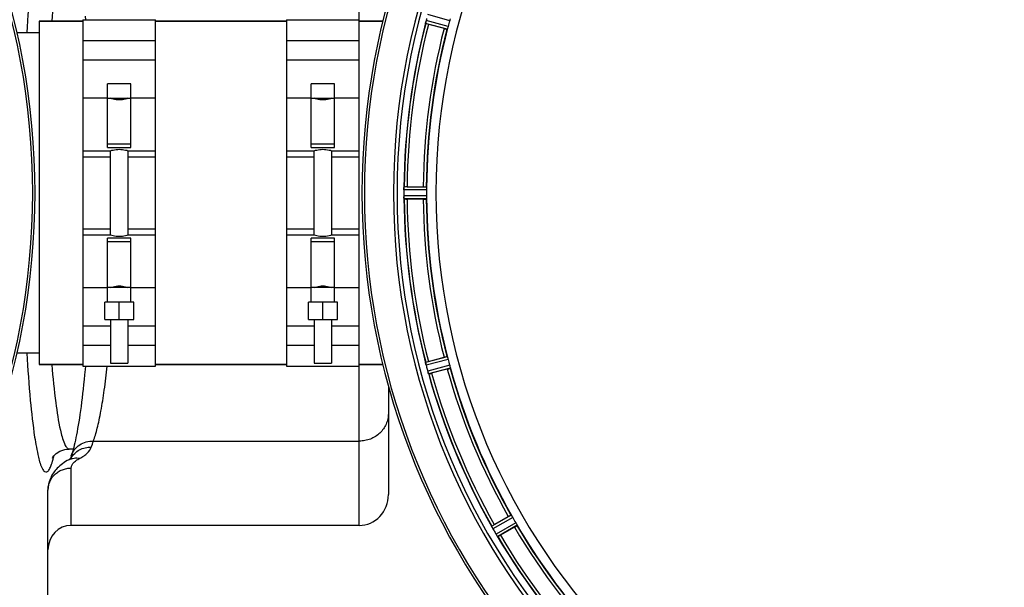
# Model space of a CAD drawing. Units: millimetres. Extents: x -2096 to 3710, y -156 to 3756.
# Drawn here: x 695 to 1034, y 617 to 812 of the extents above; entities that cross this region are included whole.
import ezdxf

# ---------------------------------------------------------------- set-up
doc = ezdxf.new("R2010")
doc.units = ezdxf.units.MM
doc.header["$LTSCALE"] = 46.255
doc.header["$PDMODE"] = 3
doc.header["$PDSIZE"] = 0.3125
doc.layers.get('0').update_dxf_attribs({"linetype": 'CONTINUOUS'})
doc.layers.get('Defpoints').update_dxf_attribs({"linetype": 'CONTINUOUS'})
for name, color, linetype in [('02___PRT_ALL_AXES', 7, 'CONTINUOUS'), ('BEZUGSACHSEN', 7, 'CONTINUOUS'), ('RUNDUNGEN', 7, 'CONTINUOUS')]:
    doc.layers.add(name, color=color, linetype=linetype)
doc.layers.add('AM_5', color=3, linetype='CONTINUOUS', lineweight=25)
doc.styles.get("Standard").update_dxf_attribs({"font": 'txt', "width": 0.7})
doc.dimstyles.new('AM_DIN$0', dxfattribs={"dimtxt": 3.5, "dimasz": 2.5, "dimexe": 1, "dimexo": 1, "dimgap": 1.5, "dimtad": 1, "dimdsep": 46, "dimtxsty": 'STANDARD', "dimcen": 0, "dimclrd": 256, "dimclre": 256, "dimclrt": 2, "dimadec": 0, "dimazin": 2, "dimtp": 0.1, "dimtm": 0.1, "dimtfac": 0.71, "dimtdec": 3, "dimtmove": 0, "dimatfit": 3, "dimfxl": 1, "dimlwd": -1, "dimlwe": -1, "dimarcsym": 0})

# ---------------------------------------------------------------- blocks, each defined once
blk = doc.blocks.new('*D15')
at = {"layer": 'AM_5', "ltscale": 10, "transparency": 16777216}
for p, q in [((-451.53, 1380.76), (2309.76, 1380.76)), ((2308.76, 1350.76), (2308.76, 197.29)), ((-773.41, 167.29), (2309.76, 167.29))]:
    blk.add_line(p, q, dxfattribs=at)
for points in [[(2303.76, 1350.76), (2313.76, 1350.76), (2308.76, 1380.76)], [(2303.76, 197.29), (2313.76, 197.29), (2308.76, 167.29)]]:
    blk.add_solid(points, dxfattribs=at)
at = {"layer": 'Defpoints', "color": 0, "ltscale": 10, "transparency": 16777216}
for p in [(-452.53, 1380.76), (-774.41, 167.29), (2308.76, 167.29)]:
    blk.add_point(p, dxfattribs=at)
at = {"layer": 'AM_5', "color": 2, "ltscale": 10, "transparency": 16777216, "insert": (2276.26, 774.02), "char_height": 35, "attachment_point": 5, "rotation": 90}
blk.add_mtext('1180', dxfattribs=at)

msp = doc.modelspace()

# ---------------------------------------------------------------- linework, layer by layer
at = {"color": 9, "linetype": 'Continuous'}
for p, q in [((843.276, 811.958), (835.717, 814.023)), ((842.438, 809.051), (834.987, 811.008)), ((842.752, 810.002), (835.174, 811.993)), ((717.186, 785.399), (725.686, 785.399)), ((733.686, 785.399), (742.186, 785.399)), ((787.186, 785.399), (795.686, 785.399)), ((803.686, 785.399), (812.186, 785.399)), ((717.186, 765.143), (726.686, 765.143)), ((732.686, 765.143), (742.186, 765.143)), ((787.186, 765.143), (796.686, 765.143)), ((802.686, 765.143), (812.186, 765.143)), ((835.296, 754.802), (827.592, 754.839)), ((835.353, 753.801), (827.517, 753.839)), ((835.353, 751.777), (827.517, 751.739)), ((835.296, 750.776), (827.592, 750.739)), ((717.186, 740.435), (726.686, 740.435)), ((732.686, 740.435), (742.186, 740.435)), ((787.186, 740.435), (796.686, 740.435)), ((802.686, 740.435), (812.186, 740.435)), ((725.686, 720.179), (717.186, 720.179)), ((742.186, 720.179), (733.686, 720.179)), ((795.686, 720.179), (787.186, 720.179)), ((812.186, 720.179), (803.686, 720.179)), ((842.438, 696.527), (834.987, 694.57)), ((842.752, 695.576), (835.174, 693.585)), ((843.276, 693.62), (835.717, 691.555)), ((843.48, 692.639), (836.048, 690.609)), ((864.419, 642.087), (857.729, 638.268)), ((864.969, 641.249), (858.164, 637.364)), ((865.981, 639.496), (859.214, 635.545)), ((866.432, 638.601), (859.779, 634.717))]:
    msp.add_line(p, q, dxfattribs=at)
at = {"color": 7, "linetype": 'Continuous'}
for p, q in [((702.186, 811.789), (717.186, 811.789)), ((717.186, 812.289), (742.186, 812.289)), ((717.186, 812.289), (717.186, 693.289)), ((742.186, 693.289), (742.186, 812.289)), ((742.186, 811.789), (787.186, 811.789)), ((787.186, 812.289), (812.186, 812.289)), ((787.186, 812.289), (787.186, 693.289)), ((812.186, 693.289), (812.186, 812.289)), ((812.186, 811.789), (820.288, 811.789)), ((841.349, 809.237), (835.98, 810.675)), ((717.186, 805.183), (742.186, 805.183)), ((787.186, 805.183), (812.186, 805.183)), ((742.186, 798.41), (717.186, 798.41)), ((812.186, 798.41), (787.186, 798.41)), ((733.686, 790.289), (725.686, 790.289)), ((725.686, 768.357), (725.686, 790.289)), ((733.686, 768.357), (733.686, 790.289)), ((803.686, 790.289), (795.686, 790.289)), ((795.686, 768.357), (795.686, 790.289)), ((803.686, 768.357), (803.686, 790.289)), ((725.686, 785.289), (733.686, 785.289)), ((795.686, 785.289), (803.686, 785.289)), ((733.686, 769.502), (725.686, 769.502)), ((725.686, 768.357), (733.686, 768.357)), ((803.686, 769.502), (795.686, 769.502)), ((795.686, 768.357), (803.686, 768.357)), ((717.186, 767.289), (726.686, 767.289)), ((726.686, 738.289), (726.686, 767.289)), ((732.686, 767.289), (742.186, 767.289)), ((732.686, 767.289), (732.686, 738.289)), ((787.186, 767.289), (796.686, 767.289)), ((796.686, 738.289), (796.686, 767.289)), ((802.686, 767.289), (812.186, 767.289)), ((802.686, 767.289), (802.686, 738.289)), ((828.638, 754.904), (834.196, 754.904)), ((827.517, 753.839), (827.516, 753.489)), ((834.196, 750.674), (828.638, 750.674)), ((726.686, 738.289), (717.186, 738.289)), ((742.186, 738.289), (732.686, 738.289)), ((796.686, 738.289), (787.186, 738.289)), ((812.186, 738.289), (802.686, 738.289)), ((733.686, 737.221), (725.686, 737.221)), ((725.686, 715.289), (725.686, 737.221)), ((725.686, 736.076), (733.686, 736.076)), ((733.686, 715.289), (733.686, 737.221)), ((803.686, 737.221), (795.686, 737.221)), ((795.686, 715.289), (795.686, 737.221)), ((795.686, 736.076), (803.686, 736.076)), ((803.686, 715.289), (803.686, 737.221)), ((733.686, 720.289), (725.686, 720.289)), ((803.686, 720.289), (795.686, 720.289)), ((734.686, 715.289), (724.686, 715.289)), ((724.686, 709.289), (724.686, 715.289)), ((729.686, 709.289), (729.686, 715.289)), ((734.686, 709.289), (734.686, 715.289)), ((804.686, 715.289), (794.686, 715.289)), ((794.686, 709.289), (794.686, 715.289)), ((799.686, 709.289), (799.686, 715.289)), ((804.686, 709.289), (804.686, 715.289)), ((724.686, 709.289), (734.686, 709.289)), ((726.686, 709.289), (726.686, 694.289)), ((732.686, 709.289), (732.686, 694.289)), ((794.686, 709.289), (804.686, 709.289)), ((796.686, 709.289), (796.686, 694.289)), ((802.686, 709.289), (802.686, 694.289)), ((717.186, 707.168), (726.686, 707.168)), ((732.686, 707.168), (742.186, 707.168)), ((787.186, 707.168), (796.686, 707.168)), ((802.686, 707.168), (812.186, 707.168)), ((726.686, 700.394), (717.186, 700.394)), ((742.186, 700.394), (732.686, 700.394)), ((796.686, 700.394), (787.186, 700.394)), ((812.186, 700.394), (802.686, 700.394)), ((726.686, 694.289), (732.686, 694.289)), ((796.686, 694.289), (802.686, 694.289)), ((835.98, 694.903), (841.349, 696.341)), ((702.186, 693.789), (717.186, 693.789)), ((717.186, 693.289), (742.186, 693.289)), ((742.186, 693.789), (787.186, 693.789)), ((787.186, 693.289), (812.186, 693.289)), ((812.186, 693.789), (820.288, 693.789)), ((842.444, 692.255), (837.075, 690.817)), ((712.498, 664.789), (712.499, 664.789)), ((858.602, 638.847), (863.415, 641.626)), ((865.53, 637.962), (860.717, 635.183))]:
    msp.add_line(p, q, dxfattribs=at)
msp.add_lwpolyline([(706.757, 661.876), (706.693, 661.717), (706.836, 661.957), (707.228, 662.473), (708.034, 663.247), (709.269, 664.035), (710.966, 664.628), (712.499, 664.79)], dxfattribs=at)
for centre, radius, start, end in [((453.686, 752.789), 247.056, 195, 165), ((1060.186, 752.789), 247.056, 15, 345), ((1060.186, 752.789), 236.237, 0.97018, 359.02982), ((1060.186, 752.789), 221.628, 90, 270), ((1068.893, 750.468), 241.681, 165.08583, 165.25184), ((1060.186, 752.789), 232.558, 165.51011, 179.48297), ((842.221, 810.172), 7.279, 166.77859, 168.77006), ((841.892, 810.246), 6.942, 165.33758, 166.74562), ((842.782, 810.013), 7.862, 165.40862, 166.5814), ((1060.186, 752.789), 225, 165.52733, 179.46563), ((843.113, 837.297), 27.561, 254.44724, 255.00171), ((1056.024, 753.904), 220.526, 164.73697, 165.26303), ((828.619, 730.189), 24.715, 89.95632, 91.11446), ((1064.006, 752.789), 236.491, 179.8303, 180.25444), ((835.636, 753.779), 8.119, 178.69325, 179.57573), ((834.566, 751.77), 7.049, 180.34197, 181.5511), ((834.286, 753.806), 6.769, 176.61977, 178.65782), ((834.531, 751.768), 7.014, 181.54128, 182.70065), ((818.652, 755.238), 8.928, 355.48442, 356.00918), ((1053.752, 752.789), 218.401, 179.73441, 180.26559), ((830.573, 751.186), 3.022, 183.96292, 185.30279), ((1060.186, 752.789), 232.558, 180.51703, 194.48989), ((828.619, 775.389), 24.715, 268.88554, 270.04368), ((1060.186, 752.789), 225, 180.53437, 194.47267), ((841.713, 695.302), 6.761, 191.6184, 193.63121), ((843.113, 668.281), 27.561, 104.99829, 105.55276), ((1056.024, 751.674), 220.526, 194.73697, 195.26303), ((843.011, 695.622), 8.098, 193.66883, 194.57655), ((841.828, 695.316), 6.876, 193.51913, 194.66942), ((1068.893, 755.11), 241.681, 194.74816, 194.91417), ((1063.089, 753.564), 235.675, 194.91418, 195.25466), ((842.405, 693.38), 6.932, 195.34263, 196.56139), ((842.381, 693.372), 6.907, 196.55136, 197.7187), ((1060.186, 752.789), 232.558, 195.51248, 209.48758), ((830.66, 714.685), 24.715, 283.88554, 285.04368), ((1060.186, 752.789), 225, 195.53208, 209.47036), ((1056.456, 750.635), 220.528, 209.73697, 210.26303), ((850.799, 634.618), 7.811, 25.53768, 26.01066), ((864.512, 640.961), 7.297, 206.45441, 207.44627), ((864.767, 641.086), 7.58, 206.44371, 207.39691), ((864.172, 640.787), 6.915, 207.46219, 209.66786), ((863.792, 640.588), 6.485, 207.46008, 208.70568), ((865.228, 641.374), 8.123, 208.69484, 209.57585), ((1064.589, 755.33), 237.754, 209.74679, 209.91554), ((872.382, 614.978), 27.561, 119.99829, 120.55276), ((1064.447, 755.249), 237.591, 209.91555, 210.25329), ((1060.186, 752.789), 225, 210.52969, 224.47031), ((866.405, 639.768), 8.339, 210.42696, 211.09239), ((865.201, 639.048), 6.936, 210.33968, 211.55771), ((865.209, 639.046), 6.942, 211.08641, 211.96574), ((865.219, 639.059), 6.957, 211.55029, 212.4742), ((864.857, 638.833), 6.53, 212.01063, 213.21436), ((865.183, 639.037), 6.915, 212.48231, 213.15502), ((868.42, 641.167), 10.79, 213.22065, 213.83836), ((866.507, 639.904), 8.498, 213.16935, 213.9533), ((852.407, 630.033), 8.713, 34.00813, 34.53457), ((1060.186, 752.789), 232.558, 210.51254, 224.48758), ((848.343, 656.578), 24.715, 298.88554, 300.04368)]:
    msp.add_arc(centre, radius, start, end, dxfattribs=at)
at = {"color": 9, "linetype": 'Continuous'}
for centre, radius, start, end in [((453.686, 752.789), 246.237, 195, 165), ((1060.186, 752.789), 246.237, 15, 345), ((1060.186, 752.789), 232.635, 165.44372, 179.54984), ((1060.186, 752.789), 231.557, 165.52333, 179.47667), ((1060.186, 752.789), 226, 165.5362, 179.4638), ((1060.186, 752.789), 224.863, 165.43459, 179.55904), ((1060.186, 752.789), 232.635, 180.45016, 194.55628), ((1060.186, 752.789), 231.557, 180.52333, 194.47667), ((1060.186, 752.789), 226, 180.5362, 194.4638), ((1060.186, 752.789), 224.863, 180.44096, 194.56541), ((1060.186, 752.789), 232.635, 195.44849, 209.55397), ((1060.186, 752.789), 231.557, 195.52333, 209.47667), ((1060.186, 752.789), 226, 195.5362, 209.4638), ((1060.186, 752.789), 224.863, 195.43936, 209.5631), ((665.912, 672.233), 42.465, 345.84714, 346.58796), ((1060.186, 752.789), 226, 210.5362, 224.4638), ((1060.186, 752.789), 224.863, 210.43702, 224.56309), ((1060.186, 752.789), 232.635, 210.44616, 224.55396), ((1060.186, 752.789), 231.557, 210.52333, 224.47667)]:
    msp.add_arc(centre, radius, start, end, dxfattribs=at)
for points, knots in [([(700.619, 836.769), (699.978, 832.585), (698.916, 822.95), (698.22, 813.289), (697.898, 807.846)], [0, 0, 0, 0, 0.4370882, 1, 1, 1, 1]), ([(709.268, 833.508), (708.623, 830.465), (707.553, 823.256), (706.836, 816.013), (706.489, 811.859)], [0, 0, 0, 0, 0.4272915, 1, 1, 1, 1]), ([(697.899, 697.726), (698.219, 692.314), (698.911, 682.696), (699.965, 673.106), (700.6, 668.935)], [0, 0, 0, 0, 0.5623622, 1, 1, 1, 1]), ([(706.489, 693.714), (706.852, 689.37), (707.601, 681.87), (708.736, 674.405), (709.436, 671.304)], [0, 0, 0, 0, 0.578326, 1, 1, 1, 1]), ([(709.436, 671.304), (709.789, 669.741), (710.309, 667.682), (711.358, 665.538), (711.956, 664.926), (712.251, 664.83)], [0, 0, 0, 0, 0.6674218, 0.8710845, 1, 1, 1, 1]), ([(700.6, 668.935), (700.954, 666.611), (701.632, 662.919), (702.624, 659.213), (703.321, 657.971)], [0, 0, 0, 0, 0.6225485, 1, 1, 1, 1]), ([(712.251, 664.83), (712.291, 664.817), (712.372, 664.796), (712.456, 664.789), (712.497, 664.79)], [0, 0, 0, 0, 0.5064482, 1, 1, 1, 1]), ([(706.182, 658.942), (706.263, 659.144), (706.618, 660.096), (706.892, 661.075), (707.088, 661.85)], [0, 0, 0, 0, 0.2138022, 1, 1, 1, 1]), ([(703.321, 657.971), (703.507, 657.639), (703.824, 657.05), (704.879, 656.806), (705.655, 657.739), (705.99, 658.464), (706.182, 658.942)], [0, 0, 0, 0, 0.2613682, 0.4287397, 0.6459035, 1, 1, 1, 1])]:
    msp.add_open_spline(points, degree=3, knots=knots, dxfattribs=at)
at = {"color": 7, "linetype": 'Continuous'}
for points, knots in [([(843.434, 812.635), (843.423, 812.587), (843.378, 812.359), (843.324, 812.133), (843.276, 811.958)], [0, 0, 0, 0, 0.2150807, 1, 1, 1, 1]), ([(834.987, 811.008), (834.972, 811.026), (835.002, 811.12), (835.005, 811.191), (835.016, 811.248)], [0, 0, 0, 0, 0.288118, 1, 1, 1, 1]), ([(835.018, 811.257), (835.023, 811.281), (835.044, 811.392), (835.064, 811.503), (835.081, 811.59)], [0, 0, 0, 0, 0.2177552, 1, 1, 1, 1]), ([(835.135, 811.837), (835.123, 811.789), (835.084, 811.615), (835.05, 811.44), (835.028, 811.313)], [0, 0, 0, 0, 0.2754838, 1, 1, 1, 1]), ([(841.349, 809.237), (841.472, 809.204), (841.699, 809.145), (841.971, 809.077), (842.144, 809.04), (842.239, 809.017), (842.284, 809.016), (842.322, 809.005), (842.324, 809.012)], [0, 0, 0, 0, 0.381637, 0.7061671, 0.8303182, 0.922474, 0.9795357, 1, 1, 1, 1]), ([(842.55, 809.337), (842.528, 809.267), (842.499, 809.173), (842.459, 809.085), (842.447, 809.053), (842.438, 809.051)], [0, 0, 0, 0, 0.7140806, 0.9131097, 1, 1, 1, 1]), ([(842.752, 810.002), (842.736, 809.94), (842.674, 809.717), (842.6, 809.497), (842.55, 809.337)], [0, 0, 0, 0, 0.2754134, 1, 1, 1, 1]), ([(732.686, 785.289), (732.398, 785.186), (731.421, 784.886), (729.686, 784.641), (727.951, 784.886), (726.974, 785.186), (726.686, 785.289)], [0, 0, 0, 0, 0.1502929, 0.5000054, 0.8497042, 1, 1, 1, 1]), ([(802.686, 785.289), (802.398, 785.186), (801.421, 784.886), (799.686, 784.641), (797.951, 784.886), (796.974, 785.186), (796.686, 785.289)], [0, 0, 0, 0, 0.1502929, 0.5000054, 0.8497042, 1, 1, 1, 1]), ([(726.686, 767.289), (726.975, 767.381), (727.956, 767.65), (729.686, 767.863), (731.416, 767.65), (732.397, 767.381), (732.686, 767.289)], [0, 0, 0, 0, 0.1495333, 0.5000045, 0.8504643, 1, 1, 1, 1]), ([(796.686, 767.289), (796.975, 767.381), (797.956, 767.65), (799.686, 767.863), (801.416, 767.65), (802.397, 767.381), (802.686, 767.289)], [0, 0, 0, 0, 0.1495333, 0.5000045, 0.8504643, 1, 1, 1, 1]), ([(827.558, 754.601), (827.562, 754.658), (827.581, 754.727), (827.573, 754.826), (827.592, 754.839)], [0, 0, 0, 0, 0.7129854, 1, 1, 1, 1]), ([(834.196, 754.904), (834.323, 754.904), (834.558, 754.902), (834.838, 754.897), (835.015, 754.888), (835.113, 754.886), (835.156, 754.875), (835.196, 754.876), (835.196, 754.869)], [0, 0, 0, 0, 0.381637, 0.7061671, 0.8303182, 0.922474, 0.9795356, 1, 1, 1, 1]), ([(827.517, 753.85), (827.518, 753.912), (827.522, 754.141), (827.539, 754.369), (827.552, 754.535)], [0, 0, 0, 0, 0.2725748, 1, 1, 1, 1]), ([(827.517, 751.739), (827.518, 751.675), (827.522, 751.443), (827.538, 751.211), (827.553, 751.044)], [0, 0, 0, 0, 0.2742023, 1, 1, 1, 1]), ([(827.558, 750.961), (827.556, 750.995), (827.543, 751.154), (827.531, 751.313), (827.525, 751.438)], [0, 0, 0, 0, 0.2124402, 1, 1, 1, 1]), ([(827.553, 754.534), (827.551, 754.51), (827.542, 754.4), (827.534, 754.29), (827.529, 754.205)], [0, 0, 0, 0, 0.2249583, 1, 1, 1, 1]), ([(835.296, 754.802), (835.304, 754.797), (835.308, 754.763), (835.327, 754.667), (835.327, 754.57), (835.33, 754.496)], [0, 0, 0, 0, 0.0878294, 0.2867973, 1, 1, 1, 1]), ([(835.33, 754.496), (835.332, 754.447), (835.349, 754.215), (835.354, 753.983), (835.353, 753.801)], [0, 0, 0, 0, 0.2150366, 1, 1, 1, 1]), ([(835.353, 751.777), (835.354, 751.713), (835.353, 751.481), (835.337, 751.249), (835.33, 751.081)], [0, 0, 0, 0, 0.2755568, 1, 1, 1, 1]), ([(827.592, 750.739), (827.578, 750.748), (827.58, 750.817), (827.568, 750.867), (827.564, 750.907)], [0, 0, 0, 0, 0.2907048, 1, 1, 1, 1]), ([(834.196, 750.674), (834.323, 750.674), (834.558, 750.676), (834.838, 750.681), (835.015, 750.689), (835.113, 750.692), (835.156, 750.703), (835.196, 750.702), (835.196, 750.709)], [0, 0, 0, 0, 0.381637, 0.7061671, 0.8303182, 0.922474, 0.9795357, 1, 1, 1, 1]), ([(835.33, 751.081), (835.327, 751.008), (835.327, 750.911), (835.308, 750.815), (835.304, 750.781), (835.296, 750.776)], [0, 0, 0, 0, 0.713203, 0.9121706, 1, 1, 1, 1]), ([(732.686, 738.289), (732.397, 738.197), (731.416, 737.928), (729.686, 737.715), (727.956, 737.928), (726.975, 738.197), (726.686, 738.289)], [0, 0, 0, 0, 0.1495328, 0.5000042, 0.8504646, 1, 1, 1, 1]), ([(802.686, 738.289), (802.397, 738.197), (801.416, 737.928), (799.686, 737.715), (797.956, 737.928), (796.975, 738.197), (796.686, 738.289)], [0, 0, 0, 0, 0.1495328, 0.5000042, 0.8504646, 1, 1, 1, 1]), ([(726.686, 720.289), (726.974, 720.392), (727.951, 720.692), (729.686, 720.936), (731.421, 720.692), (732.398, 720.392), (732.686, 720.289)], [0, 0, 0, 0, 0.1502935, 0.5000058, 0.8497038, 1, 1, 1, 1]), ([(796.686, 720.289), (796.974, 720.392), (797.951, 720.692), (799.686, 720.936), (801.421, 720.692), (802.398, 720.392), (802.686, 720.289)], [0, 0, 0, 0, 0.1502935, 0.5000058, 0.8497038, 1, 1, 1, 1]), ([(835.016, 694.33), (835.005, 694.387), (835.002, 694.458), (834.972, 694.552), (834.987, 694.57)], [0, 0, 0, 0, 0.7118825, 1, 1, 1, 1]), ([(835.142, 693.709), (835.129, 693.766), (835.082, 693.969), (835.047, 694.174), (835.018, 694.321)], [0, 0, 0, 0, 0.283486, 1, 1, 1, 1]), ([(835.028, 694.265), (835.032, 694.24), (835.052, 694.132), (835.073, 694.024), (835.09, 693.941)], [0, 0, 0, 0, 0.2249582, 1, 1, 1, 1]), ([(841.349, 696.341), (841.472, 696.374), (841.699, 696.433), (841.971, 696.501), (842.144, 696.538), (842.239, 696.561), (842.284, 696.562), (842.322, 696.573), (842.324, 696.566)], [0, 0, 0, 0, 0.381637, 0.7061671, 0.8303182, 0.922474, 0.9795357, 1, 1, 1, 1]), ([(842.438, 696.527), (842.447, 696.524), (842.459, 696.492), (842.499, 696.405), (842.528, 696.311), (842.55, 696.241)], [0, 0, 0, 0, 0.08689, 0.2859195, 1, 1, 1, 1]), ([(842.55, 696.241), (842.565, 696.194), (842.635, 695.973), (842.706, 695.752), (842.752, 695.576)], [0, 0, 0, 0, 0.2152334, 1, 1, 1, 1]), ([(835.717, 691.555), (835.734, 691.494), (835.799, 691.271), (835.873, 691.051), (835.932, 690.893)], [0, 0, 0, 0, 0.2742023, 1, 1, 1, 1]), ([(835.956, 690.822), (835.945, 690.853), (835.892, 691.002), (835.84, 691.151), (835.802, 691.27)], [0, 0, 0, 0, 0.2121163, 1, 1, 1, 1]), ([(836.048, 690.609), (836.026, 690.616), (836.007, 690.714), (835.972, 690.776), (835.954, 690.831)], [0, 0, 0, 0, 0.2873303, 1, 1, 1, 1]), ([(842.444, 692.255), (842.567, 692.288), (842.793, 692.351), (843.062, 692.428), (843.231, 692.482), (843.325, 692.51), (843.364, 692.532), (843.402, 692.541), (843.4, 692.548)], [0, 0, 0, 0, 0.381637, 0.7061671, 0.8303182, 0.922474, 0.9795357, 1, 1, 1, 1]), ([(843.276, 693.62), (843.293, 693.558), (843.353, 693.334), (843.397, 693.107), (843.434, 692.943)], [0, 0, 0, 0, 0.2755423, 1, 1, 1, 1]), ([(843.434, 692.943), (843.45, 692.871), (843.474, 692.777), (843.481, 692.679), (843.486, 692.646), (843.48, 692.639)], [0, 0, 0, 0, 0.7134843, 0.9124765, 1, 1, 1, 1]), ([(863.415, 641.626), (863.526, 641.689), (863.73, 641.805), (863.975, 641.941), (864.132, 642.022), (864.218, 642.068), (864.262, 642.081), (864.295, 642.101), (864.299, 642.095)], [0, 0, 0, 0, 0.381637, 0.7061671, 0.8303182, 0.922474, 0.9795357, 1, 1, 1, 1]), ([(864.419, 642.087), (864.428, 642.086), (864.448, 642.059), (864.511, 641.985), (864.562, 641.902), (864.601, 641.84)], [0, 0, 0, 0, 0.0871645, 0.2861696, 1, 1, 1, 1]), ([(864.601, 641.84), (864.628, 641.798), (864.755, 641.604), (864.879, 641.407), (864.969, 641.249)], [0, 0, 0, 0, 0.2151605, 1, 1, 1, 1]), ([(857.729, 638.256), (857.728, 638.258), (857.728, 638.262), (857.728, 638.266), (857.729, 638.268)], [0, 0, 0, 0, 0.6128262, 1, 1, 1, 1]), ([(857.819, 638.044), (857.806, 638.069), (857.775, 638.138), (857.737, 638.208), (857.729, 638.256)], [0, 0, 0, 0, 0.3616317, 1, 1, 1, 1]), ([(857.979, 637.71), (857.967, 637.735), (857.922, 637.826), (857.879, 637.918), (857.847, 637.985)], [0, 0, 0, 0, 0.2717036, 1, 1, 1, 1]), ([(857.847, 637.984), (857.857, 637.963), (857.9, 637.871), (857.945, 637.78), (857.98, 637.71)], [0, 0, 0, 0, 0.2261049, 1, 1, 1, 1]), ([(865.53, 637.962), (865.641, 638.026), (865.843, 638.145), (866.083, 638.289), (866.232, 638.385), (866.315, 638.436), (866.348, 638.468), (866.382, 638.486), (866.379, 638.492)], [0, 0, 0, 0, 0.381637, 0.7061671, 0.8303182, 0.922474, 0.9795357, 1, 1, 1, 1]), ([(865.981, 639.496), (866.014, 639.441), (866.128, 639.239), (866.231, 639.031), (866.309, 638.882)], [0, 0, 0, 0, 0.2754816, 1, 1, 1, 1]), ([(866.309, 638.882), (866.343, 638.817), (866.389, 638.732), (866.422, 638.64), (866.436, 638.609), (866.432, 638.601)], [0, 0, 0, 0, 0.7138163, 0.91282, 1, 1, 1, 1]), ([(859.779, 634.717), (859.756, 634.718), (859.712, 634.807), (859.662, 634.859), (859.63, 634.906)], [0, 0, 0, 0, 0.2876862, 1, 1, 1, 1])]:
    msp.add_open_spline(points, degree=3, knots=knots, dxfattribs=at)
for points in [[(835.028, 811.313), (835.024, 811.292), (835.02, 811.271), (835.017, 811.249)], [(827.558, 754.601), (827.556, 754.578), (827.554, 754.555), (827.553, 754.533)], [(827.553, 751.044), (827.555, 751.022), (827.556, 751.001), (827.558, 750.979)], [(835.016, 694.33), (835.02, 694.308), (835.024, 694.286), (835.029, 694.264)], [(835.932, 690.893), (835.939, 690.873), (835.945, 690.852), (835.953, 690.832)], [(857.819, 638.044), (857.828, 638.023), (857.838, 638.003), (857.848, 637.983)], [(859.458, 635.159), (859.502, 635.092), (859.547, 635.026), (859.593, 634.961)], [(859.585, 634.972), (859.542, 635.034), (859.5, 635.096), (859.458, 635.158)], [(859.593, 634.961), (859.605, 634.943), (859.616, 634.925), (859.629, 634.908)]]:
    msp.add_open_spline(points, degree=3, dxfattribs=at)
at = {"layer": '02___PRT_ALL_AXES', "color": 7, "linetype": 'Continuous'}
for p, q in [((702.186, 807.789), (694.528, 807.789)), ((702.186, 697.789), (694.528, 697.789)), ((713.883, 664.789), (712.496, 664.789))]:
    msp.add_line(p, q, dxfattribs=at)
at = {"layer": 'BEZUGSACHSEN', "color": 7, "linetype": 'Continuous'}
for p, q in [((717.186, 811.789), (702.186, 811.789)), ((702.186, 811.789), (702.186, 693.789)), ((787.186, 811.789), (742.186, 811.789)), ((820.288, 811.789), (812.186, 811.789)), ((717.186, 693.789), (702.186, 693.789)), ((787.186, 693.789), (742.186, 693.789)), ((820.288, 693.789), (812.186, 693.789))]:
    msp.add_line(p, q, dxfattribs=at)
msp.add_arc((1060.186, 752.789), 235, 90, 270, dxfattribs=at)
at = {"layer": 'RUNDUNGEN', "color": 9, "linetype": 'Continuous'}
for p, q in [((812.186, 812.289), (812.186, 866.996)), ((812.186, 638.582), (812.186, 693.289)), ((720.786, 667.522), (812.186, 667.522)), ((713.186, 638.582), (713.186, 658.27))]:
    msp.add_line(p, q, dxfattribs=at)
at = {"layer": 'RUNDUNGEN', "color": 7, "linetype": 'Continuous'}
for p, q in [((822.186, 686.56), (822.186, 649.137)), ((713.205, 662.497), (713.205, 662.497)), ((705.186, 536.789), (705.186, 650.691)), ((812.186, 638.582), (713.186, 638.582))]:
    msp.add_line(p, q, dxfattribs=at)
for points in [[(717.938, 813.492), (718.046, 812.289)], [(718.046, 693.289), (717.937, 692.072), (717.776, 690.353), (717.611, 688.671), (717.442, 687.029), (717.269, 685.426), (717.092, 683.864), (716.913, 682.344), (716.73, 680.867), (716.544, 679.435), (716.356, 678.048), (716.165, 676.708), (715.972, 675.415), (715.778, 674.171), (715.582, 672.977), (715.385, 671.834), (715.188, 670.744), (714.992, 669.707), (714.795, 668.724), (714.6, 667.797), (714.407, 666.926), (714.217, 666.112), (714.031, 665.356), (713.849, 664.659), (713.673, 664.02), (713.504, 663.441), (713.343, 662.92), (713.205, 662.497)], [(712.343, 661.12), (711.828, 660.837), (711.245, 660.492), (710.69, 660.134), (710.165, 659.765), (709.669, 659.387), (709.203, 659), (708.77, 658.608), (708.368, 658.211), (708, 657.816), (707.66, 657.418), (707.345, 657.015), (707.054, 656.608), (706.785, 656.196), (706.539, 655.78), (706.314, 655.359), (706.11, 654.934), (705.927, 654.505), (705.765, 654.072), (705.622, 653.634), (705.5, 653.194), (705.397, 652.75), (705.315, 652.303), (705.253, 651.855), (705.211, 651.405), (705.189, 650.953), (705.186, 650.69)], [(713.207, 661.668), (713.202, 661.663), (713.183, 661.647), (713.15, 661.621), (713.103, 661.584), (713.039, 661.538), (712.959, 661.483), (712.862, 661.419), (712.746, 661.348), (712.613, 661.269), (712.459, 661.183), (712.343, 661.12)]]:
    msp.add_lwpolyline(points, dxfattribs=at)
for centre, start, end in [((453.686, 752.789), 195, 165), ((1060.186, 752.789), 15, 345)]:
    msp.add_arc(centre, 247.056, start, end, dxfattribs=at)
at = {"layer": 'RUNDUNGEN', "color": 9, "linetype": 'Continuous'}
for centre, radius, start, end in [((-70.481, 934.151), 834.981, 341.226163, 341.377974), ((719.259, 658.12), 7.138, 149.62893, 151.85517)]:
    msp.add_arc(centre, radius, start, end, dxfattribs=at)
at = {"layer": 'RUNDUNGEN', "color": 7, "linetype": 'Continuous'}
for centre, major_axis, start_param, end_param in [((812.186, 649.137), (0, 10.555), -3.1415927, -1.5707963), ((713.186, 630.137), (0, 8.444), 0, 1.5707963)]:
    msp.add_ellipse(centre, major_axis=major_axis, ratio=0.9474101, start_param=start_param, end_param=end_param, dxfattribs=at)
at = {"layer": 'RUNDUNGEN', "color": 9, "linetype": 'Continuous'}
for points, knots in [([(720.786, 667.522), (721.035, 668.201), (721.518, 669.683), (722.174, 672.098), (722.811, 674.857), (723.67, 679.179), (724.649, 685.354), (725.281, 690.515), (725.584, 693.288)], [0, 0, 0, 0, 0.0826088, 0.1779637, 0.2858697, 0.4060184, 0.681365, 1, 1, 1, 1]), ([(822.186, 676.996), (822.186, 676.377), (822.056, 675.131), (821.482, 673.341), (820.549, 671.691), (819.295, 670.247), (817.77, 669.063), (816.031, 668.184), (814.146, 667.644), (812.839, 667.522), (812.186, 667.522)], [0, 0, 0, 0, 0.1216687, 0.2438542, 0.3669883, 0.4913512, 0.6170304, 0.7439137, 0.8717111, 1, 1, 1, 1]), ([(713.205, 662.497), (713.457, 663.247), (714.228, 664.681), (716.029, 666.339), (718.294, 667.36), (719.957, 667.551), (720.786, 667.522)], [0, 0, 0, 0, 0.2445383, 0.4919012, 0.7437561, 1, 1, 1, 1]), ([(713.1, 661.729), (713.441, 662.311), (714.299, 663.389), (715.988, 664.596), (717.963, 665.322), (719.373, 665.451), (720.077, 665.426)], [0, 0, 0, 0, 0.244724, 0.4926527, 0.7445333, 1, 1, 1, 1]), ([(716.088, 661.63), (716.596, 661.899), (717.524, 662.45), (718.989, 663.6), (719.821, 664.674), (720.077, 665.426)], [0, 0, 0, 0, 0.3078779, 0.5744614, 1, 1, 1, 1]), ([(712.343, 661.12), (712.897, 661.414), (714.145, 661.808), (715.448, 661.754), (716.088, 661.63)], [0, 0, 0, 0, 0.4903367, 1, 1, 1, 1]), ([(713.186, 658.27), (713.186, 658.418), (713.218, 658.72), (713.416, 659.335), (713.931, 660.1), (714.874, 660.927), (715.651, 661.399), (716.088, 661.63)], [0, 0, 0, 0, 0.0954687, 0.1945655, 0.415199, 0.6807852, 1, 1, 1, 1]), ([(705.186, 650.691), (705.186, 651.186), (705.29, 652.182), (705.75, 653.615), (706.496, 654.935), (707.499, 656.09), (708.719, 657.037), (710.11, 657.74), (711.618, 658.173), (712.664, 658.27), (713.186, 658.27)], [0, 0, 0, 0, 0.1216686, 0.2438542, 0.3669883, 0.4913512, 0.6170304, 0.7439138, 0.8717111, 1, 1, 1, 1])]:
    msp.add_open_spline(points, degree=3, knots=knots, dxfattribs=at)
at = {"layer": 'RUNDUNGEN', "color": 7, "linetype": 'Continuous'}
msp.add_open_spline([(713.205, 662.497), (713.082, 662.132), (712.958, 661.768), (712.835, 661.403)], degree=3, dxfattribs=at)

# ---------------------------------------------------------------- dimensions: what is measured, and where the dimension line sits
at = {"layer": 'AM_5', "ltscale": 10}
dim = msp.add_linear_dim(base=(2308.759, 167.289), p1=(-452.531, 1380.761), p2=(-774.414, 167.289), angle=90, text='1180', dimstyle='AM_DIN$0', override={"dimtxt": 35, "dimasz": 30, "dimgap": 15, "dimsah": 1}, dxfattribs=at)
dim.commit()
dim.dimension.update_dxf_attribs({"geometry": '*D15', "text_midpoint": (2276.259, 774.025)})

doc.saveas('drawing.dxf')
